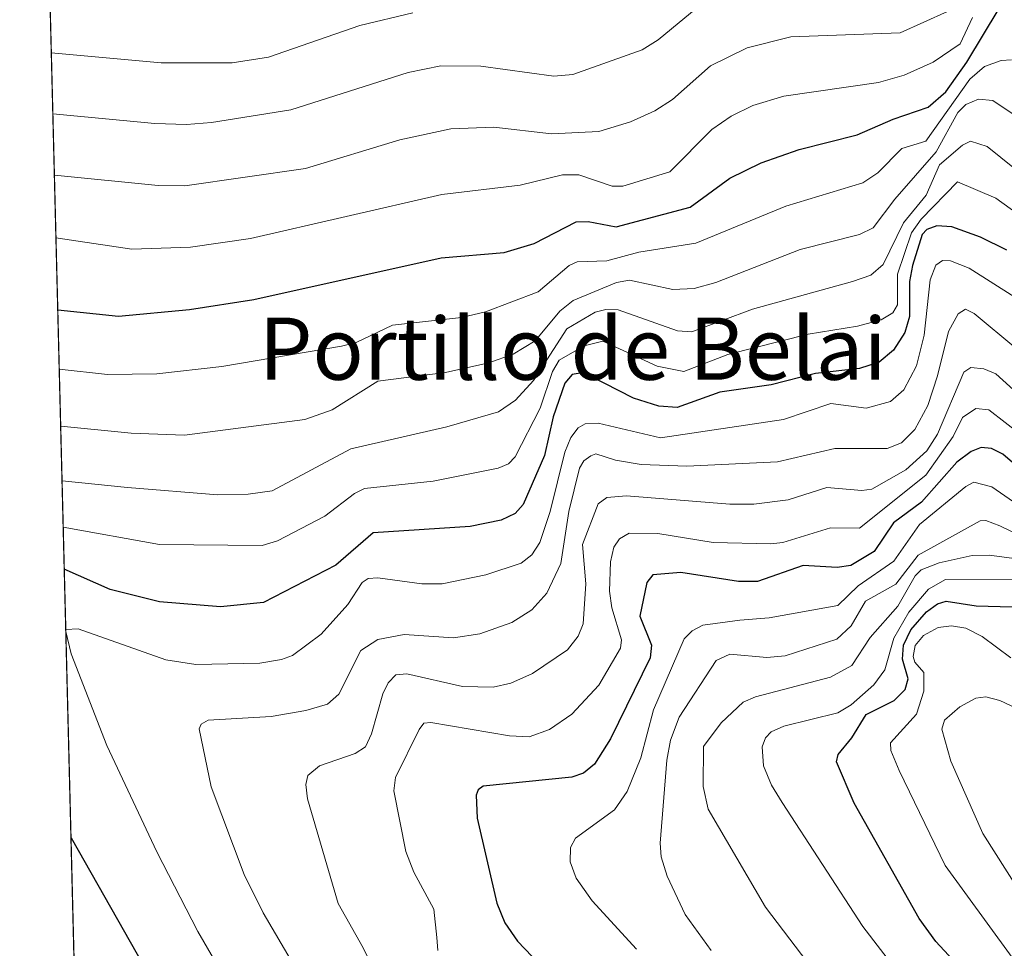
# Model space of a CAD drawing. Units: metres. Extents: x 671624 to 675082, y 4756027 to 4758371.
# Drawn here: x 671630 to 671757, y 4757816 to 4757936 of the extents above; entities that cross this region are included whole.
import ezdxf
from ezdxf.enums import TextEntityAlignment as Align

# ---------------------------------------------------------------- set-up
doc = ezdxf.new("R2010")
doc.units = ezdxf.units.M
doc.header["$MEASUREMENT"] = 0
for name, color, linetype, lineweight in [('Comarca CxS', 21, 'Continuous', 0), ('Comunidad Autónoma CxS', 142, 'Continuous', 0), ('Curva de nivel maestra', 30, 'Continuous', 30), ('Curva de nivel normal', 30, 'Continuous', 0), ('Espacio natural protegido CxS', 121, 'Continuous', 0), ('Municipio CxS', 4, 'Continuous', 0), ('Pastizal CxS', 92, 'Continuous', 0), ('Provincia CxS', 1, 'Continuous', 0), ('Texto cartográfico', 7, 'Continuous', 0)]:
    doc.layers.add(name, color=color, linetype=linetype, lineweight=lineweight)
doc.styles.add('Style-Arial', font='txt')

# ---------------------------------------------------------------- blocks, each defined once
blk = doc.blocks.new('*U7')
at = {"layer": 'Pastizal CxS', "color": 92, "linetype": 'Continuous', "lineweight": 0}
blk.add_polyline3d([(671663.6926999995, 4756757.318299999, 1516.237200000003), (671630.1469000002, 4758093.9332, 1683.3076)], dxfattribs=at)

msp = doc.modelspace()

# ---------------------------------------------------------------- linework, layer by layer
at = {"layer": 'Comarca CxS', "color": 21, "linetype": 'Continuous', "lineweight": 0, "flags": 128}
msp.add_lwpolyline([(674722.7283000001, 4756103.5916), (671682.0300013088, 4756026.679982428), (671630.1494023565, 4758093.836501359), (671630.1819999992, 4758093.779999999), (671653.4055917466, 4758075.813989331), (671656.6630599989, 4758073.293999999), (671696.9419999997, 4758042.40706), (671742.2420000001, 4758034.395939999), (671769.6140600002, 4758032.03294), (671845.6769999991, 4758057.865), (672041.5749999996, 4758122.613060001), (672238.7079399993, 4758098.460999998), (672398.7278031426, 4758078.180124789), (672532.3616037754, 4758061.243429779), (672565.0860000014, 4758057.095939999), (672723.8287059357, 4758021.226626273), (673029.5679951254, 4757952.142178427), (673057.5870600004, 4757945.811000002), (673244.5995925405, 4758007.365822664)], dxfattribs=at)
at = {"layer": 'Comunidad Autónoma CxS', "color": 142, "linetype": 'Continuous', "lineweight": 0, "flags": 128}
msp.add_lwpolyline([(674722.7283000001, 4756103.5916), (671682.0300013088, 4756026.679982428), (671630.1494023565, 4758093.836501359), (671630.1819999992, 4758093.779999999), (671653.4055917466, 4758075.813989331), (671656.6630599989, 4758073.293999999), (671696.9419999997, 4758042.40706), (671742.2420000001, 4758034.395939999), (671769.6140600002, 4758032.03294), (671845.6769999991, 4758057.865), (672041.5749999996, 4758122.613060001), (672238.7079399993, 4758098.460999998), (672398.7278031426, 4758078.180124789), (672532.3616037754, 4758061.243429779), (672565.0860000014, 4758057.095939999), (672723.8287059357, 4758021.226626273), (673029.5679951254, 4757952.142178427), (673057.5870600004, 4757945.811000002), (673244.5995925405, 4758007.365822664)], dxfattribs=at)
at = {"layer": 'Curva de nivel maestra', "color": 30, "linetype": 'Continuous', "lineweight": 30, "flags": 128}
for points, elevation in [([(671635.0488, 4757898.620300001), (671642.8499999996, 4757897.8101), (671651.9900000002, 4757898.6601), (671660.29, 4757899.950099999), (671684.4199999999, 4757905.3201), (671692.54, 4757906.0101), (671696.3799999999, 4757907.1801), (671701.7800000003, 4757909.940099999), (671703.3399999999, 4757910.0001), (671706.9299999997, 4757909.290100001), (671716.4600000001, 4757911.840100001), (671721.5700000003, 4757915.590100001), (671725.5899999999, 4757917.530099999), (671730.5099999999, 4757919.2501), (671737.9699999997, 4757921.1501), (671742.6200000001, 4757923.1801), (671747.0999999996, 4757924.690099999), (671749.3899999997, 4757926.690099999), (671752.1100000005, 4757930.5001), (671756.2699999996, 4757937.4101)], 1750), ([(671757.2400000002, 4757906.3201), (671753.8700000001, 4757907.970100001), (671750.1500000004, 4757909.3101), (671748.2199999997, 4757909.450099999), (671746.9500000002, 4757908.9801), (671746.3499999996, 4757908.300100001), (671745.0999999996, 4757904.350099999), (671744.7000000002, 4757902.2501), (671744.7100000001, 4757897.770099999), (671744.1200000001, 4757895.720100001), (671742.6399999997, 4757893.4101), (671740.8099999997, 4757891.9001), (671738.25, 4757891.0801), (671732.5899999999, 4757890.4101), (671726.8799999999, 4757888.9801), (671720.29, 4757888.030099999), (671714.8099999997, 4757886.0701), (671712.4199999999, 4757886.200099999), (671709.1600000003, 4757887.270099999), (671703.5599999997, 4757890.110099999), (671702.29, 4757890.450099999), (671701.2699999996, 4757890.290100001), (671700.3300000001, 4757889.1801), (671698.8099999997, 4757884.8301), (671697.7000000002, 4757879.850099999), (671694.9500000002, 4757873.550100001), (671693.9400000004, 4757872.390100001), (671692.1299999999, 4757871.540100001), (671688.1399999997, 4757870.710100001), (671675.6500000004, 4757869.9101), (671670.8399999999, 4757865.7601), (671661.5499999998, 4757860.9301), (671656.0099999999, 4757860.380100001), (671648.1399999997, 4757861.020099999), (671641.79, 4757862.610099999), (671635.8899999997, 4757865.2401), (671635.8865999999, 4757865.241400001)], 1775), ([(671763.1900000004, 4757874.460100001), (671756.7300000006, 4757880.030099999), (671755.2599999999, 4757880.790100001), (671753.9400000004, 4757880.880100001), (671752.6600000003, 4757880.4001), (671750.8200000003, 4757879.030099999), (671746.2699999996, 4757873.860099999), (671742.6299999999, 4757871.210100001), (671740.1600000003, 4757867.530099999), (671737.1699999999, 4757865.710100001), (671735.4100000003, 4757865.470100001), (671731.0300000003, 4757865.720100001), (671725.1399999997, 4757863.6601), (671722.7100000001, 4757863.670100001), (671715.2800000003, 4757864.8101), (671711.6799999997, 4757864.4901), (671710.8799999999, 4757863.530099999), (671709.9900000002, 4757859.200099999), (671711.4699999997, 4757855.440099999), (671711.3300000001, 4757853.8301), (671706.2300000006, 4757843.380100001), (671704.1600000003, 4757840.140100001), (671702.7400000002, 4757838.9901), (671701.25, 4757838.470100001), (671689.7999999998, 4757837.3201), (671689.1799999997, 4757836.850099999), (671688.9000000004, 4757836.1501), (671689.0499999998, 4757833.170100001), (671691.5800000001, 4757822.2501), (671692.6200000001, 4757819.720100001), (671694.2300000006, 4757817.350099999), (671696.1200000001, 4757815.4001)], 1800), ([(671754.0800000001, 4757810.880100001), (671748.0999999996, 4757817.290100001), (671745.9699999997, 4757820.280099999), (671737.5899999999, 4757835.100099999), (671735.2999999998, 4757840.420100001), (671735.54, 4757841.370100001), (671737.2999999998, 4757843.520099999), (671739.1299999999, 4757846.550100001), (671742.7300000006, 4757848.3301), (671744.1399999997, 4757849.770099999), (671744.5199999996, 4757851.140100001), (671743.79, 4757853.6501), (671743.9299999997, 4757855.440099999), (671744.8899999997, 4757857.4101), (671746.9000000004, 4757859.7401), (671748.3200000003, 4757860.780099999), (671749.4100000003, 4757861.110099999), (671753.29, 4757860.5101), (671757.9199999999, 4757860.390100001)], 1825), ([(671636.7540999996, 4757830.672599999), (671655.4100000003, 4757797.8201)], 1775)]:
    msp.add_lwpolyline(points, dxfattribs=dict(at, elevation=elevation))
at = {"layer": 'Curva de nivel normal', "color": 30, "linetype": 'Continuous', "lineweight": 0, "flags": 128}
for points, elevation in [([(671634.4154000003, 4757923.860200001), (671634.4199999999, 4757923.859999999), (671647.5300000003, 4757922.600000001), (671651.6399999997, 4757922.480000001), (671654.8399999999, 4757922.75), (671665.0700000003, 4757924.369999999), (671680.1500000004, 4757929.189999999), (671684.3499999996, 4757930.029999999), (671689.5300000003, 4757929.980000001), (671698.9299999997, 4757928.720000001), (671701.3799999999, 4757928.91), (671710.2800000003, 4757932.09), (671712.3700000001, 4757933.380000001), (671718.2100000001, 4757938.24)], 1735), ([(671634.2186000004, 4757931.700200001), (671648.3499999996, 4757930.4), (671657.4900000002, 4757930.42), (671662.1799999997, 4757931.130000001), (671673.9400000004, 4757935.220000001), (671680.7800000003, 4757936.859999999)], 1730), ([(671749.5899999999, 4757937.02), (671743.5, 4757934.26), (671729.4100000003, 4757933.75), (671723.7999999998, 4757932.359999999), (671719.0800000001, 4757930.039999999), (671714.1799999997, 4757925.710000001), (671711.9400000004, 4757924.24), (671708.7699999996, 4757922.82), (671704.7300000006, 4757921.58), (671698.6299999999, 4757921.26), (671691.2000000002, 4757922.130000001), (671685.6699999999, 4757921.9), (671679.1100000005, 4757920.49), (671666.9500000002, 4757916.810000001), (671651.4299999997, 4757914.57), (671647.9800000006, 4757914.630000001), (671634.6135999998, 4757915.959600001)], 1740), ([(671752.7999999998, 4757936.27), (671751.2400000002, 4757932.859999999), (671747.7699999996, 4757930.49), (671744.0300000003, 4757928.82), (671740.7300000006, 4757927.869999999), (671728.5499999998, 4757926.140000001), (671724.5199999996, 4757924.930000001), (671721.7599999999, 4757923.560000001), (671719.2800000003, 4757921.83), (671713.8700000001, 4757916.390000001), (671707.7999999998, 4757914.52), (671706.4100000003, 4757914.550000001), (671702.1200000001, 4757916), (671700.04, 4757916.01), (671694.5800000001, 4757914.65), (671684.5, 4757913.449999999), (671659.8799999999, 4757907.810000001), (671652.1299999999, 4757906.680000001), (671644.5700000003, 4757906.41), (671634.8200000003, 4757907.9), (671634.8158999998, 4757907.9)], 1745), ([(671757.8600000005, 4757930.800000001), (671756.5099999999, 4757930.699999999), (671754.3700000001, 4757929.930000001), (671752.4699999997, 4757928.310000001), (671746.8099999997, 4757920.34), (671743.7100000001, 4757919.380000001), (671740.6500000004, 4757916.24), (671738.7199999997, 4757914.99), (671728.7999999998, 4757911.980000001), (671717.2000000002, 4757907.220000001), (671709.8499999996, 4757906.039999999), (671705.7599999999, 4757904.92), (671701.9199999999, 4757904.810000001), (671700.9000000004, 4757904.32), (671696.9000000004, 4757900.960000001), (671690.0999999996, 4757898.359999999), (671687.0300000003, 4757897.619999999), (671678.1299999999, 4757896.630000001), (671673.4600000001, 4757894.430000001), (671671.5800000001, 4757893.930000001), (671656.1600000003, 4757891.34), (671647.7999999998, 4757890.369999999), (671641.4400000004, 4757890.279999999), (671635.2402999997, 4757890.99)], 1755), ([(671763.7599999999, 4757919.980000001), (671755.4500000002, 4757925.57), (671753.5999999996, 4757925.75), (671751.9600000001, 4757925.039999999), (671750.9400000004, 4757924.02), (671748.1600000003, 4757918.960000001), (671742.8200000003, 4757912.859999999), (671740.0499999998, 4757909.17), (671738.25, 4757908.300000001), (671730.6500000004, 4757906.369999999), (671719.79, 4757902.140000001), (671717, 4757901.359999999), (671714.2300000006, 4757901.26), (671708.6699999999, 4757902.449999999), (671706.9699999997, 4757902.16), (671701.4100000003, 4757899.82), (671699.6699999999, 4757898.439999999), (671696.5300000003, 4757894.630000001), (671693.6699999999, 4757892.930000001), (671690.5300000003, 4757891.82), (671684.9500000002, 4757890.539999999), (671676.2699999996, 4757889.430000001), (671670.3799999999, 4757885.77), (671666.8700000001, 4757884.5), (671651.3600000005, 4757882.49), (671644.5199999996, 4757882.76), (671635.4244999997, 4757883.649599999)], 1760), ([(671760, 4757915.380000001), (671754.7199999997, 4757919.66), (671752.5499999998, 4757920.34), (671751.5300000003, 4757919.810000001), (671748.5599999997, 4757917.279999999), (671746.8399999999, 4757913.4), (671743.9500000002, 4757909.82), (671741.2999999998, 4757904.470000001), (671739.7100000001, 4757903.100000001), (671737.3899999997, 4757902.27), (671724.4900000002, 4757898.699999999), (671716.6900000004, 4757895.800000001), (671714.8399999999, 4757895.939999999), (671707.2000000002, 4757898.640000001), (671705.5999999996, 4757898.67), (671704.2300000006, 4757898.310000001), (671700.5700000003, 4757896.17), (671696.2999999998, 4757889.51), (671693.9699999997, 4757887.01), (671691.7800000003, 4757885.49), (671685.1399999997, 4757883.58), (671672.7999999998, 4757880.720000001), (671662.6500000004, 4757875.310000001), (671659.5499999998, 4757874.880000001), (671655.6399999997, 4757874.810000001), (671644.0199999996, 4757875.77), (671635.6009999998, 4757876.619899999)], 1765), ([(671761.3799999999, 4757908.99), (671755.8300000001, 4757913), (671750.9100000003, 4757915.100000001), (671746.2199999997, 4757910.310000001), (671744.9600000001, 4757908.539999999), (671743.1500000004, 4757903.210000001), (671743.1699999999, 4757899.25), (671742.5499999998, 4757898.220000001), (671741.04, 4757897.34), (671738.0099999999, 4757896.529999999), (671731.6600000003, 4757895.51), (671721.3300000001, 4757892.890000001), (671715.6500000004, 4757890.699999999), (671712.2400000002, 4757891.359999999), (671705.2199999997, 4757894.58), (671702.8200000003, 4757894), (671699.6200000001, 4757892.16), (671698.7599999999, 4757890.680000001), (671697.1699999999, 4757885.980000001), (671693.9299999997, 4757879.710000001), (671693.0999999996, 4757878.810000001), (671691.7599999999, 4757878.220000001), (671683.4000000004, 4757876.58), (671674.5499999998, 4757875.619999999), (671673.2699999996, 4757875), (671669.4500000002, 4757872.08), (671663.3399999999, 4757868.869999999), (671661.3799999999, 4757868.27), (671648.1600000003, 4757868.41), (671635.7507999997, 4757870.649900001)], 1770), ([(671758.2599999999, 4757900.24), (671752.3700000001, 4757904), (671749.9699999997, 4757904.92), (671748.9400000004, 4757904.960000001), (671748.1100000005, 4757904.380000001), (671747.3700000001, 4757902.480000001), (671746.5999999996, 4757895.359999999), (671745.5899999999, 4757891.41), (671743.9600000001, 4757888.34), (671742.2800000003, 4757886.82), (671739.1299999999, 4757885.980000001), (671734.5599999997, 4757886.560000001), (671728.4800000006, 4757884.51), (671712.6600000003, 4757882.130000001), (671704.6100000005, 4757884.039999999), (671702.9600000001, 4757883.930000001), (671702.0300000003, 4757883.42), (671701.0999999996, 4757882.199999999), (671700.3499999996, 4757880.289999999), (671698.4600000001, 4757872.66), (671697.1200000001, 4757868.67), (671696.0999999996, 4757867.08), (671694.6900000004, 4757866.02), (671690.1500000004, 4757864.5), (671684.5199999996, 4757863.369999999), (671681.9299999997, 4757863.34), (671676.2699999996, 4757864.130000001), (671675, 4757864.02), (671674.2300000006, 4757863.51), (671672.3899999997, 4757860.680000001), (671668.9699999997, 4757856.869999999), (671665.2699999996, 4757854.130000001), (671663.8600000005, 4757853.59), (671661.0599999997, 4757853.140000001), (671652.8200000003, 4757852.980000001), (671648.9800000006, 4757853.560000001), (671637.6799999997, 4757857.57), (671636.0966999996, 4757857.451300001), (671636.0915000001, 4757857.348300001), (671636.0960999997, 4757857.2305), (671636.7599999999, 4757854.34), (671641.3600000005, 4757842.529999999), (671647.79, 4757828.84), (671653.0899999999, 4757818.609999999), (671663.3300000001, 4757800.930000001)], 1780), ([(671669.75, 4757806.960000001), (671661.5099999999, 4757821.02), (671659.0300000003, 4757825.930000001), (671654.7999999998, 4757837.230000001), (671653.25, 4757844.680000001), (671653.5, 4757845.300000001), (671654.4199999999, 4757845.789999999), (671662.5199999996, 4757846.27), (671666.9800000006, 4757847.039999999), (671669.79, 4757847.869999999), (671671.2300000006, 4757849.16), (671674.0700000003, 4757854.76), (671676.2400000002, 4757856.17), (671679.6399999997, 4757856.83), (671685.9900000002, 4757856.380000001), (671689.4100000003, 4757856.9), (671693.5, 4757858.369999999), (671696.0999999996, 4757860.01), (671698.0300000003, 4757862.16), (671699.8099999997, 4757865.949999999), (671700.8600000005, 4757872.66), (671702.2100000001, 4757878.24), (671702.7599999999, 4757879.199999999), (671703.6600000003, 4757879.84), (671704.3200000003, 4757880.09), (671706.8399999999, 4757879.27), (671710.1799999997, 4757878.720000001), (671716.0499999998, 4757878.480000001), (671727.7199999997, 4757879.060000001), (671735.0899999999, 4757880.76), (671741.8300000001, 4757880.789999999), (671743.6799999997, 4757881.52), (671745.3899999997, 4757883.210000001), (671747.0899999999, 4757886.32), (671748.2999999998, 4757890.140000001), (671749.75, 4757895.84), (671750.9699999997, 4757898.100000001), (671751.9000000004, 4757898.710000001), (671753.0300000003, 4757898.140000001), (671758.3799999999, 4757893.680000001)], 1785), ([(671761.2800000003, 4757885.470000001), (671755.8300000001, 4757890.369999999), (671754.2699999996, 4757891.029999999), (671752.6200000001, 4757891.199999999), (671751.6900000004, 4757890.58), (671748.3099999997, 4757882.600000001), (671746.9600000001, 4757880.449999999), (671744.2400000002, 4757878.039999999), (671739.8499999996, 4757875.529999999), (671738.5899999999, 4757875.350000001), (671734.0499999998, 4757875.77), (671729.0999999996, 4757874.15), (671724.6799999997, 4757873.600000001), (671721.5800000001, 4757873.600000001), (671708.2800000003, 4757874.699999999), (671705.7599999999, 4757874.480000001), (671704.6399999997, 4757873.65), (671702.6200000001, 4757868.42), (671703.0199999996, 4757863.350000001), (671702.6799999997, 4757858.220000001), (671702.04, 4757856.609999999), (671700.6900000004, 4757854.869999999), (671696.1500000004, 4757851.82), (671693.3899999997, 4757850.58), (671691.1200000001, 4757850.060000001), (671687.1399999997, 4757850.130000001), (671679.9699999997, 4757851.76), (671678.5700000003, 4757851.630000001), (671677.5800000001, 4757850.600000001), (671676.8899999997, 4757849.210000001), (671675.4400000004, 4757844.039999999), (671674.6500000004, 4757842.369999999), (671673.3300000001, 4757841.529999999), (671668.7400000002, 4757839.930000001), (671667.2400000002, 4757838.680000001), (671666.9800000006, 4757837.5), (671667.1900000004, 4757835.66), (671671.1299999999, 4757822.189999999), (671674.3899999997, 4757816.5), (671679.1200000001, 4757806.779999999)], 1790), ([(671763.3499999996, 4757879.210000001), (671754.9199999999, 4757885.730000001), (671753.2599999999, 4757885.9), (671751.54, 4757884.779999999), (671750.3499999996, 4757882.310000001), (671746.8300000001, 4757877.359999999), (671738.25, 4757870.52), (671734.5199999996, 4757870.58), (671728.4100000003, 4757868.689999999), (671726.8700000001, 4757868.480000001), (671719.4199999999, 4757868.689999999), (671712.3099999997, 4757869.82), (671708.6100000005, 4757869.890000001), (671707.3700000001, 4757869.16), (671706.6500000004, 4757868.050000001), (671706.2100000001, 4757866.199999999), (671706.0800000001, 4757862.42), (671706.3700000001, 4757860.25), (671707.6100000005, 4757856.15), (671707.5099999999, 4757855.08), (671704.7100000001, 4757850.32), (671701.25, 4757846.58), (671698.3700000001, 4757844.600000001), (671695.75, 4757843.640000001), (671693.2000000002, 4757843.779999999), (671683.0999999996, 4757845.49), (671682.1900000004, 4757845.42), (671681.5599999997, 4757844.58), (671678.5300000003, 4757838.430000001), (671678.3200000003, 4757836.689999999), (671679.8700000001, 4757828.91), (671680.8799999999, 4757826.230000001), (671683.4600000001, 4757821.49), (671683.8499999996, 4757817.810000001), (671683.9900000002, 4757816.17)], 1795), ([(671764.9299999997, 4757869.199999999), (671755.3099999997, 4757875.82), (671753.0099999999, 4757876.449999999), (671751.9600000001, 4757875.9), (671745.9900000002, 4757871), (671742.7000000002, 4757866.289999999), (671738.1200000001, 4757863.08), (671735.4900000002, 4757860.550000001), (671726.6399999997, 4757858.960000001), (671722.8499999996, 4757858.67), (671718.0999999996, 4757858.029999999), (671716.7100000001, 4757857.310000001), (671715.7000000002, 4757856.26), (671711.75, 4757847.130000001), (671710.0999999996, 4757840.960000001), (671708.3600000005, 4757836.630000001), (671706.7199999997, 4757834.25), (671701.7000000002, 4757830.630000001), (671701.0800000001, 4757829.430000001), (671701.0099999999, 4757827.58), (671701.7800000003, 4757825.470000001), (671703.8499999996, 4757822.550000001), (671709.5800000001, 4757816.32)], 1805), ([(671719.1600000003, 4757816.15), (671715.8399999999, 4757820.789999999), (671713.5, 4757825.720000001), (671712.75, 4757828.230000001), (671712.5999999996, 4757829.960000001), (671713.4699999997, 4757840.66), (671713.9299999997, 4757843.24), (671715.0599999997, 4757846.199999999), (671719.8099999997, 4757853.5), (671721.5700000003, 4757854.279999999), (671726.3300000001, 4757853.869999999), (671728.7100000001, 4757854.09), (671735.3499999996, 4757856.210000001), (671737.2000000002, 4757857.939999999), (671739.0300000003, 4757861.109999999), (671742.9400000004, 4757863.310000001), (671745.8200000003, 4757867.050000001), (671753.8099999997, 4757871.470000001), (671754.54, 4757871.5), (671756.3499999996, 4757870.82), (671767.75, 4757865.279999999)], 1810), ([(671757.8799999999, 4757866.65), (671754.9800000006, 4757867.039999999), (671752.7800000003, 4757866.980000001), (671748.5300000003, 4757866.039999999), (671746.2000000002, 4757865.140000001), (671745.4500000002, 4757864.369999999), (671743.1900000004, 4757860.470000001), (671739.6299999999, 4757856.449999999), (671737.2800000003, 4757852.83), (671734.5300000003, 4757851.350000001), (671724.8799999999, 4757848.810000001), (671723.3099999997, 4757848.130000001), (671720.4400000004, 4757845.470000001), (671718.1699999999, 4757842.42), (671718.1399999997, 4757837.27), (671718.79, 4757834.359999999), (671726.1799999997, 4757821.720000001), (671733.1200000001, 4757812.609999999)], 1815), ([(671759.6100000005, 4757863.869999999), (671749.3399999999, 4757863.930000001), (671747.1500000004, 4757862.680000001), (671744.6399999997, 4757859.689999999), (671742.7100000001, 4757856.350000001), (671741.54, 4757852.27), (671740.1200000001, 4757850.34), (671737.1900000004, 4757847.76), (671735.4699999997, 4757846.74), (671728.54, 4757845.050000001), (671726.9000000004, 4757844.289999999), (671726.1600000003, 4757843.52), (671725.7199999997, 4757842.380000001), (671725.9000000004, 4757839.930000001), (671726.9299999997, 4757837.42), (671728.2999999998, 4757835.189999999), (671738.7199999997, 4757819.24), (671743.6900000004, 4757812.75)], 1820), ([(671757.7400000002, 4757853.84), (671754.0599999997, 4757856.59), (671751.9600000001, 4757857.630000001), (671750.1200000001, 4757857.960000001), (671748.3799999999, 4757857.75), (671746.4900000002, 4757856.720000001), (671745.4199999999, 4757855.430000001), (671745.1699999999, 4757853.980000001), (671745.3799999999, 4757853.279999999), (671746.54, 4757851.930000001), (671746.5499999998, 4757849.539999999), (671745.6299999999, 4757846.560000001), (671742.2599999999, 4757842.9), (671742.3099999997, 4757841.890000001), (671743.3899999997, 4757839.310000001), (671749.3200000003, 4757827.09), (671763.3300000001, 4757807.82)], 1830), ([(671763.8600000005, 4757844.810000001), (671756.3200000003, 4757848.32), (671754.5199999996, 4757848.82), (671753.2699999996, 4757848.65), (671751.1799999997, 4757847.529999999), (671749.2300000006, 4757845.789999999), (671748.8700000001, 4757844.65), (671750.0300000003, 4757840.52), (671754.1600000003, 4757831.230000001), (671770.1299999999, 4757806.07)], 1835)]:
    msp.add_lwpolyline(points, dxfattribs=dict(at, elevation=elevation))
at = {"layer": 'Espacio natural protegido CxS', "color": 121, "linetype": 'Continuous', "lineweight": 0, "flags": 128}
msp.add_lwpolyline([(674722.7283000001, 4756103.5916), (671682.0300013088, 4756026.679982428), (671630.1494023565, 4758093.836501359), (671630.1819999992, 4758093.779999999), (671653.4055917466, 4758075.813989331), (671656.6630599989, 4758073.293999999), (671696.9419999997, 4758042.40706), (671742.2420000001, 4758034.395939999), (671769.6140600002, 4758032.03294), (671845.6769999991, 4758057.865), (672041.5749999996, 4758122.613060001), (672238.7079399993, 4758098.460999998), (672398.7278031426, 4758078.180124789), (672532.3616037754, 4758061.243429779), (672565.0860000014, 4758057.095939999), (672723.8287059357, 4758021.226626273), (673029.5679951254, 4757952.142178427), (673057.5870600004, 4757945.811000002), (673244.5995925405, 4758007.365822664)], dxfattribs=at)
at = {"layer": 'Municipio CxS', "color": 4, "linetype": 'Continuous', "lineweight": 0, "flags": 128}
msp.add_lwpolyline([(674722.7283000001, 4756103.5916), (671682.0300013088, 4756026.679982428), (671630.1494023565, 4758093.836501359), (671630.1819999992, 4758093.779999999), (671653.4055917466, 4758075.813989331), (671656.6630599989, 4758073.293999999), (671696.9419999997, 4758042.40706), (671742.2420000001, 4758034.395939999), (671769.6140600002, 4758032.03294), (671845.6769999991, 4758057.865), (672041.5749999996, 4758122.613060001), (672238.7079399993, 4758098.460999998), (672398.7278031426, 4758078.180124789), (672532.3616037754, 4758061.243429779), (672565.0860000014, 4758057.095939999), (672723.8287059357, 4758021.226626273), (673029.5679951254, 4757952.142178427), (673057.5870600004, 4757945.811000002), (673244.5995925405, 4758007.365822664)], dxfattribs=at)
at = {"layer": 'Pastizal CxS', "color": 92, "linetype": 'Continuous', "lineweight": 0, "extrusion": (0.002022354895257268, -0.08057973040023457, 0.9967461146798131), "elevation": -380348.7238292747, "flags": 128}
msp.add_lwpolyline([(790797.6936091487, 4723334.95979147), (790797.6936091486, 4724361.006473226)], dxfattribs=at)
at = {"layer": 'Provincia CxS', "color": 1, "linetype": 'Continuous', "lineweight": 0, "flags": 128}
msp.add_lwpolyline([(674722.7283000001, 4756103.5916), (671682.0300013088, 4756026.679982428), (671630.1494023565, 4758093.836501359), (671630.1819999992, 4758093.779999999), (671653.4055917466, 4758075.813989331), (671656.6630599989, 4758073.293999999), (671696.9419999997, 4758042.40706), (671742.2420000001, 4758034.395939999), (671769.6140600002, 4758032.03294), (671845.6769999991, 4758057.865), (672041.5749999996, 4758122.613060001), (672238.7079399993, 4758098.460999998), (672398.7278031426, 4758078.180124789), (672532.3616037754, 4758061.243429779), (672565.0860000014, 4758057.095939999), (672723.8287059357, 4758021.226626273), (673029.5679951254, 4757952.142178427), (673057.5870600004, 4757945.811000002), (673244.5995925405, 4758007.365822664)], dxfattribs=at)

# ---------------------------------------------------------------- block references
at = {"layer": 'Pastizal CxS', "color": 92, "linetype": 'Continuous', "lineweight": 0}
msp.add_blockref('*U7', (0, 0), dxfattribs=at)

# ---------------------------------------------------------------- texts
at = {"layer": 'Texto cartográfico', "color": 7, "linetype": 'Continuous', "lineweight": 0, "style": 'Style-Arial'}
msp.add_text('Portillo de Belai', height=8, dxfattribs=at).set_placement((671701.3592231708, 4757893.62105), align=Align.MIDDLE_CENTER)

doc.saveas('drawing.dxf')
